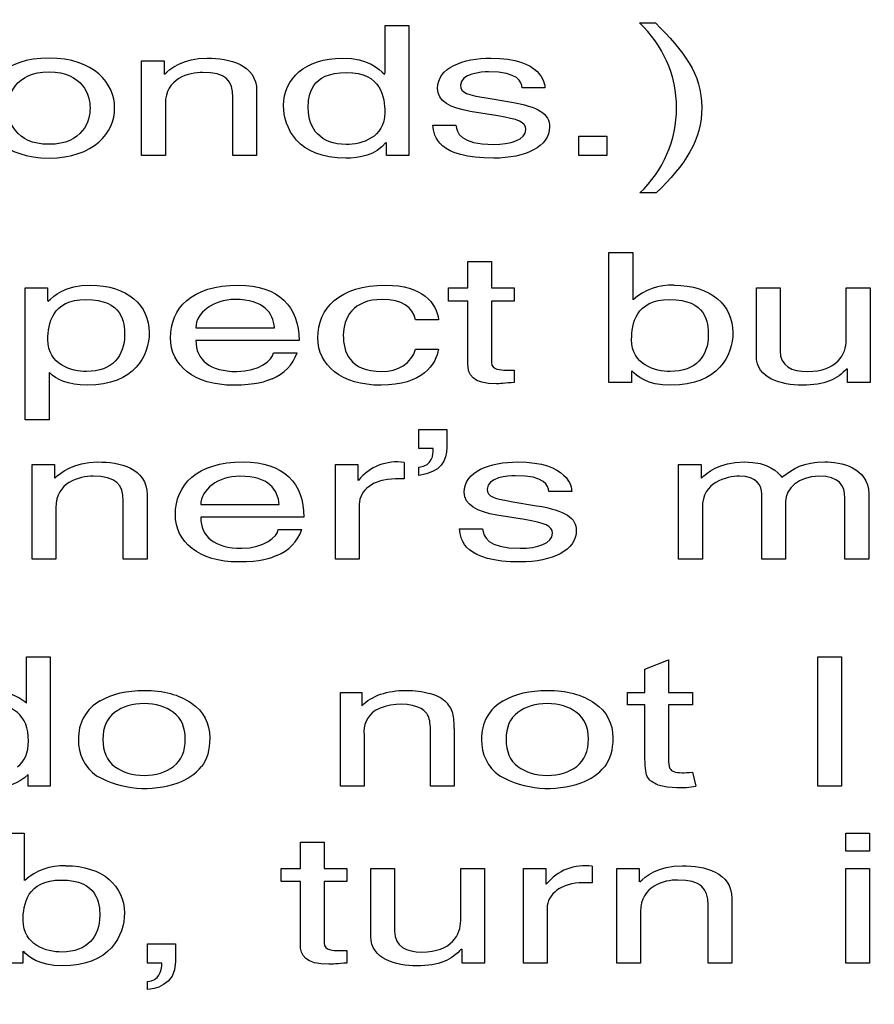
# Model space of a CAD drawing. Units: inches. Extents: x -66 to 134, y -132 to 88.
# Drawn here: x -32 to -31, y -9 to -8 of the extents above; entities that cross this region are included whole.
import ezdxf
from ezdxf.enums import TextEntityAlignment as Align

# ---------------------------------------------------------------- set-up
doc = ezdxf.new("R2010")
doc.units = ezdxf.units.IN
doc.header["$MEASUREMENT"] = 0
doc.layers.add('210798', color=7, linetype='Continuous')
doc.layers.add('Default', color=7, linetype='Continuous')
doc.styles.add('SEACAD_Solid_Edge_ANSI', font='seans.ttf')
doc.dimstyles.new('ANSI_(inch)', dxfattribs={"dimtxt": 1.25, "dimasz": 1.25, "dimexe": 0.625, "dimexo": 0.625, "dimgap": 0.3125, "dimtad": 0, "dimtih": 1, "dimtoh": 1, "dimzin": 4, "dimdsep": 46, "dimtxsty": 'SEACAD_Solid_Edge_ANSI', "dimblk1": '_SE_FILLED', "dimblk2": '_SE_FILLED', "dimsah": 1, "dimcen": 0.625, "dimadec": 0, "dimazin": 0, "dimtfac": 0.8, "dimtofl": 0, "dimtmove": 0, "dimatfit": 3, "dimfxl": 1, "dimtolj": 1, "dimtzin": 4, "dimarcsym": 0})

# ---------------------------------------------------------------- blocks, each defined once
blk = doc.blocks.new('SE7')
at = {"layer": '210798', "color": 7, "linetype": 'Continuous'}
for p, q in [((-31.3755728466, -7.9961723989), (-31.3755728466, -7.9693319496)), ((-31.3755728466, -7.9693319496), (-31.3621247671, -7.9693319496)), ((-31.3621247671, -7.9693319496), (-31.3621247671, -8.0428795088)), ((-31.2316587298, -7.967795352), (-31.2226458717, -7.967795352)), ((-31.513376666, -7.9893077176), (-31.5006949169, -7.9893077176)), ((-31.513376666, -8.0428795088), (-31.513376666, -7.9893077176)), ((-31.5006949169, -7.9893077176), (-31.5006949169, -7.9968906901)), ((-31.3758780223, -7.9968906901), (-31.3755728466, -7.9961723989)), ((-31.4482860627, -8.006410321), (-31.4482860627, -8.0428795088)), ((-31.2851255267, -8.0045736778), (-31.2981124516, -8.0045736778)), ((-31.4999353683, -8.0136841555), (-31.4999353683, -8.0428795088)), ((-31.4617341421, -8.0428795088), (-31.4617341421, -8.0098926693)), ((-31.3184303769, -8.0103109147), (-31.3049890792, -8.0125567111)), ((-31.3118589251, -8.0204488216), (-31.3274500167, -8.0178847949)), ((-31.3485342723, -8.0256677979), (-31.3355473474, -8.0256677979)), ((-31.2660350861, -8.0428795088), (-31.2660350861, -8.0320233108)), ((-31.2660350861, -8.0320233108), (-31.2501456005, -8.0320233108)), ((-31.2501456005, -8.0320233108), (-31.2501456005, -8.0428795088)), ((-31.3748065163, -8.0428795088), (-31.3748065163, -8.035505659)), ((-31.4999353683, -8.0428795088), (-31.513376666, -8.0428795088)), ((-31.4482860627, -8.0428795088), (-31.4617341421, -8.0428795088)), ((-31.3621247671, -8.0428795088), (-31.3748065163, -8.0428795088)), ((-31.2501456005, -8.0428795088), (-31.2660350861, -8.0428795088)), ((-31.2221847172, -8.0640827364), (-31.2315027511, -8.0640827364)), ((-31.2489248973, -8.0978606054), (-31.2354768179, -8.0978606054)), ((-31.2489248973, -8.1714081646), (-31.2489248973, -8.0978606054)), ((-31.2354768179, -8.0978606054), (-31.2354768179, -8.1246010395)), ((-31.3288334802, -8.1178363734), (-31.3288334802, -8.1028795512)), ((-31.3288334802, -8.1028795512), (-31.3153854008, -8.1028795512)), ((-31.3153854008, -8.1028795512), (-31.3153854008, -8.1178363734)), ((-31.5792335996, -8.1926113922), (-31.5792335996, -8.1178363734)), ((-31.5792335996, -8.1178363734), (-31.5665518505, -8.1178363734)), ((-31.5665518505, -8.1178363734), (-31.5665518505, -8.1254193459)), ((-31.3396841747, -8.1253102384), (-31.3396841747, -8.1178363734)), ((-31.3396841747, -8.1178363734), (-31.3288334802, -8.1178363734)), ((-31.3153854008, -8.1178363734), (-31.302547673, -8.1178363734)), ((-31.302547673, -8.1178363734), (-31.302547673, -8.1253102384)), ((-31.1655101838, -8.1563513271), (-31.1655101838, -8.1178363734)), ((-31.1655101838, -8.1178363734), (-31.1520621044, -8.1178363734)), ((-31.1520621044, -8.1178363734), (-31.1520621044, -8.1533781473)), ((-31.1146272085, -8.1473408646), (-31.1146272085, -8.1178363734)), ((-31.1146272085, -8.1178363734), (-31.1011791291, -8.1178363734)), ((-31.1011791291, -8.1178363734), (-31.1011791291, -8.1714081646)), ((-31.3288334802, -8.1253102384), (-31.3396841747, -8.1253102384)), ((-31.3288334802, -8.1606519818), (-31.3288334802, -8.1253102384)), ((-31.302547673, -8.1253102384), (-31.3153854008, -8.1253102384)), ((-31.3153854008, -8.1253102384), (-31.3153854008, -8.1601428134)), ((-31.3453265358, -8.1358663907), (-31.3583134607, -8.1358663907)), ((-31.4826759824, -8.1403761681), (-31.4382084802, -8.1403761681)), ((-31.424306028, -8.1475408951), (-31.4826759824, -8.1475408951)), ((-31.4388188318, -8.1546056069), (-31.4253775341, -8.1546056069)), ((-31.3583134607, -8.1524598257), (-31.3453265358, -8.1524598257)), ((-31.5657855202, -8.1657709428), (-31.5657855202, -8.1926113922)), ((-31.3072880701, -8.1643434528), (-31.302547673, -8.1643434528)), ((-31.302547673, -8.1643434528), (-31.302547673, -8.1714081646)), ((-31.2362431482, -8.164752606), (-31.2362431482, -8.1714081646)), ((-31.1138608782, -8.1714081646), (-31.1138608782, -8.1636251616)), ((-31.2362431482, -8.1714081646), (-31.2489248973, -8.1714081646)), ((-31.1011791291, -8.1714081646), (-31.1138608782, -8.1714081646)), ((-31.5657855202, -8.1926113922), (-31.5792335996, -8.1926113922)), ((-31.356482406, -8.2087774894), (-31.356482406, -8.1979212914)), ((-31.356482406, -8.1979212914), (-31.3405929204, -8.1979212914)), ((-31.3405929204, -8.1979212914), (-31.3405929204, -8.207959183)), ((-31.3483850753, -8.2087774894), (-31.356482406, -8.2087774894)), ((-31.5754087298, -8.2178970594), (-31.5627269807, -8.2178970594)), ((-31.5754087298, -8.2714688506), (-31.5754087298, -8.2178970594)), ((-31.5627269807, -8.2178970594), (-31.5627269807, -8.2254800319)), ((-31.4036829269, -8.2178970594), (-31.3910011777, -8.2178970594)), ((-31.4036829269, -8.2714688506), (-31.4036829269, -8.2178970594)), ((-31.3910011777, -8.2178970594), (-31.3910011777, -8.2268075067)), ((-31.3647221521, -8.2166695998), (-31.3647221521, -8.2259892003)), ((-31.356482406, -8.2240434496), (-31.356482406, -8.2192336265)), ((-31.2095029681, -8.2714688506), (-31.2095029681, -8.2178970594)), ((-31.2095029681, -8.2178970594), (-31.196821219, -8.2178970594)), ((-31.196821219, -8.2178970594), (-31.196821219, -8.2254800319)), ((-31.3647221521, -8.2259892003), (-31.3697609434, -8.2259892003)), ((-31.5103181265, -8.2349996628), (-31.5103181265, -8.2714688506)), ((-31.2700023713, -8.2331630196), (-31.2829892962, -8.2331630196)), ((-31.1624448626, -8.2714688506), (-31.1624448626, -8.2343904791)), ((-31.1153799755, -8.2714688506), (-31.1153799755, -8.2368453983)), ((-31.101931896, -8.2343904791), (-31.101931896, -8.2714688506)), ((-31.5619674321, -8.2422734973), (-31.5619674321, -8.2714688506)), ((-31.5237662059, -8.2714688506), (-31.5237662059, -8.2384820111)), ((-31.4799226187, -8.2404368541), (-31.4354551165, -8.2404368541)), ((-31.3902348474, -8.2403277466), (-31.3902348474, -8.2714688506)), ((-31.3033072216, -8.2389002565), (-31.2898659238, -8.241146053)), ((-31.1960616704, -8.2422734973), (-31.1960616704, -8.2714688506)), ((-31.1489967832, -8.238791149), (-31.1489967832, -8.2714688506)), ((-31.4215526643, -8.2476015811), (-31.4799226187, -8.2476015811)), ((-31.2967357697, -8.2490381634), (-31.3123268613, -8.2464741367)), ((-31.4360654681, -8.2546662928), (-31.4226241704, -8.2546662928)), ((-31.3334112409, -8.2542571397), (-31.3204241921, -8.2542571397)), ((-31.5619674321, -8.2714688506), (-31.5754087298, -8.2714688506)), ((-31.5103181265, -8.2714688506), (-31.5237662059, -8.2714688506)), ((-31.3902348474, -8.2714688506), (-31.4036829269, -8.2714688506)), ((-31.1960616704, -8.2714688506), (-31.2095029681, -8.2714688506)), ((-31.1489967832, -8.2714688506), (-31.1624448626, -8.2714688506)), ((-31.101931896, -8.2714688506), (-31.1153799755, -8.2714688506)), ((-31.5785418678, -8.3529903509), (-31.5785418678, -8.3266863468)), ((-31.5785418678, -8.3266863468), (-31.565188732, -8.3266863468)), ((-31.565188732, -8.3266863468), (-31.565188732, -8.3999975064)), ((-31.1306591096, -8.3266863468), (-31.1172313752, -8.3266863468)), ((-31.1306591096, -8.3999975064), (-31.1306591096, -8.3266863468)), ((-31.1172313752, -8.3266863468), (-31.1172313752, -8.3999975064)), ((-31.2285255918, -8.333732874), (-31.2151724559, -8.3283320519)), ((-31.2151724559, -8.3283320519), (-31.2151724559, -8.3468894222)), ((-31.2285255918, -8.3468894222), (-31.2285255918, -8.333732874)), ((-31.4009227815, -8.3468894222), (-31.3888378205, -8.3468894222)), ((-31.4009227815, -8.3999975064), (-31.4009227815, -8.3468894222)), ((-31.3888378205, -8.3468894222), (-31.3888378205, -8.3544451178)), ((-31.238372597, -8.3538904879), (-31.238372597, -8.3468894222)), ((-31.238372597, -8.3468894222), (-31.2285255918, -8.3468894222)), ((-31.2151724559, -8.3468894222), (-31.201670123, -8.3468894222)), ((-31.201670123, -8.3468894222), (-31.201670123, -8.3538904879)), ((-31.2285255918, -8.3538904879), (-31.238372597, -8.3538904879)), ((-31.2285255918, -8.3844496851), (-31.2285255918, -8.3538904879)), ((-31.201670123, -8.3538904879), (-31.2151724559, -8.3538904879)), ((-31.2151724559, -8.3538904879), (-31.2151724559, -8.3849406689)), ((-31.3874950471, -8.3709930913), (-31.3874950471, -8.3999975064)), ((-31.3499719894, -8.3999975064), (-31.3499719894, -8.3676925889)), ((-31.336544255, -8.3673379894), (-31.336544255, -8.3999975064)), ((-31.5776466855, -8.3999975064), (-31.5776466855, -8.3932964863)), ((-31.201670123, -8.3919417347), (-31.1997305614, -8.3998974912)), ((-31.565188732, -8.3999975064), (-31.5776466855, -8.3999975064)), ((-31.3874950471, -8.3999975064), (-31.4009227815, -8.3999975064)), ((-31.336544255, -8.3999975064), (-31.3499719894, -8.3999975064)), ((-31.1172313752, -8.3999975064), (-31.1306591096, -8.3999975064)), ((-31.5932784672, -8.4265106332), (-31.5798303878, -8.4265106332)), ((-31.5798303878, -8.4265106332), (-31.5798303878, -8.4532510673)), ((-31.1149323843, -8.4265106332), (-31.1014910866, -8.4265106332)), ((-31.1149323843, -8.4367576475), (-31.1149323843, -8.4265106332)), ((-31.1014910866, -8.4265106332), (-31.1014910866, -8.4367576475)), ((-31.4235464794, -8.4464864012), (-31.4235464794, -8.431529579)), ((-31.4235464794, -8.431529579), (-31.4100984, -8.431529579)), ((-31.4100984, -8.431529579), (-31.4100984, -8.4464864012)), ((-31.1014910866, -8.4367576475), (-31.1149323843, -8.4367576475)), ((-31.4343971738, -8.4539602662), (-31.4343971738, -8.4464864012)), ((-31.4343971738, -8.4464864012), (-31.4235464794, -8.4464864012)), ((-31.4100984, -8.4464864012), (-31.3972606721, -8.4464864012)), ((-31.3972606721, -8.4464864012), (-31.3972606721, -8.4539602662)), ((-31.3836701773, -8.4850013549), (-31.3836701773, -8.4464864012)), ((-31.3836701773, -8.4464864012), (-31.3702220979, -8.4464864012)), ((-31.3702220979, -8.4464864012), (-31.3702220979, -8.4820281751)), ((-31.332787202, -8.4759908924), (-31.332787202, -8.4464864012)), ((-31.332787202, -8.4464864012), (-31.3193391226, -8.4464864012)), ((-31.3193391226, -8.4464864012), (-31.3193391226, -8.5000581924)), ((-31.297352903, -8.4464864012), (-31.2846711539, -8.4464864012)), ((-31.297352903, -8.5000581924), (-31.297352903, -8.4464864012)), ((-31.2846711539, -8.4464864012), (-31.2846711539, -8.4553968485)), ((-31.2583921282, -8.4452589416), (-31.2583921282, -8.4545785421)), ((-31.244489676, -8.4464864012), (-31.2318079269, -8.4464864012)), ((-31.244489676, -8.5000581924), (-31.244489676, -8.4464864012)), ((-31.2318079269, -8.4464864012), (-31.2318079269, -8.4540693737)), ((-31.1149323843, -8.5000581924), (-31.1149323843, -8.4464864012)), ((-31.1149323843, -8.4464864012), (-31.1014910866, -8.4464864012)), ((-31.1014910866, -8.4464864012), (-31.1014910866, -8.5000581924)), ((-31.4235464794, -8.4539602662), (-31.4343971738, -8.4539602662)), ((-31.4235464794, -8.4893020096), (-31.4235464794, -8.4539602662)), ((-31.3972606721, -8.4539602662), (-31.4100984, -8.4539602662)), ((-31.4100984, -8.4539602662), (-31.4100984, -8.4887928412)), ((-31.2583921282, -8.4545785421), (-31.2634309195, -8.4545785421)), ((-31.1793990727, -8.4635890046), (-31.1793990727, -8.5000581924)), ((-31.2839048236, -8.4689170884), (-31.2839048236, -8.5000581924)), ((-31.2310483782, -8.4708628391), (-31.2310483782, -8.5000581924)), ((-31.1928471521, -8.5000581924), (-31.1928471521, -8.4670713529)), ((-31.5100197324, -8.5000581924), (-31.5100197324, -8.4892019944)), ((-31.5100197324, -8.4892019944), (-31.4941302467, -8.4892019944)), ((-31.4941302467, -8.4892019944), (-31.4941302467, -8.499239886)), ((-31.5805967181, -8.4934026338), (-31.5805967181, -8.5000581924)), ((-31.4020010692, -8.4929934806), (-31.3972606721, -8.4929934806)), ((-31.3972606721, -8.4929934806), (-31.3972606721, -8.5000581924)), ((-31.3320208717, -8.5000581924), (-31.3320208717, -8.4922751894)), ((-31.5805967181, -8.5000581924), (-31.5932784672, -8.5000581924)), ((-31.5019224017, -8.5000581924), (-31.5100197324, -8.5000581924)), ((-31.3193391226, -8.5000581924), (-31.3320208717, -8.5000581924)), ((-31.2839048236, -8.5000581924), (-31.297352903, -8.5000581924)), ((-31.2310483782, -8.5000581924), (-31.244489676, -8.5000581924)), ((-31.1793990727, -8.5000581924), (-31.1928471521, -8.5000581924)), ((-31.1014910866, -8.5000581924), (-31.1149323843, -8.5000581924)), ((-31.5100197324, -8.5151150298), (-31.5100197324, -8.510405222))]:
    blk.add_line(p, q, dxfattribs=at)
for centre, radius, start, end in [((-31.2765371693, -8.0160118704), 0.0658703801257083, 313.1320716766, 47.0535583583), ((-31.2134333953, -8.1488059926), 0.0325335385573461, 87.6516823441, 131.9267205301), ((-31.448574007, -8.1463202572), 0.0246317554740498, 291.4032209233, 340.3442153101), ((-31.368919904, -8.2442568763), 0.0279048193530985, 81.3480914614, 141.2945110522), ((-31.4458206433, -8.2463809432), 0.0246317554740408, 291.4032209233, 340.3442153101), ((-31.5961075211, -8.372815026), 0.0264871652158715, 48.4574522902, 71.3627810624), ((-31.3555399959, -8.368732334), 0.0219124771663018, 50.0437806621, 76.5958212115), ((-31.5252912881, -8.3724075886), 0.0238069080512976, 119.0225295503, 182.504767471), ((-31.3668779073, -8.3836657393), 0.0301782301644013, 71.0801411081, 118.4675241913), ((-31.3518421513, -8.3630862139), 0.0152303393005724, 17.1656496114, 47.0651515785), ((-31.2971690007, -8.3724075886), 0.0238069080512986, 119.0225295503, 182.504767471), ((-31.372740699, -8.3692993114), 0.0148512516870262, 125.0172036661, 186.5488124849), ((-31.3717489385, -8.3659352793), 0.0352326174715646, 357.7182899596, 12.0312623139), ((-31.5252955061, -8.3744662334), 0.0238017340196583, 177.5481750092, 235.3696605937), ((-31.2971732188, -8.3744662334), 0.0238017340196575, 177.5481750092, 235.3696605937), ((-31.5020563656, -8.3700518833), 0.0293905959476217, 288.3831108749, 320.3065164093), ((-31.2739340783, -8.3700518833), 0.029390595947612, 288.3831108749, 320.3065164093), ((-31.2042683196, -8.3859025566), 0.0109464797008683, 174.9588107091, 201.3960410409), ((-31.5115414271, -8.3455672596), 0.0556317545188248, 240.6351273524, 289.7008239127), ((-31.2834191398, -8.3455672596), 0.0556317545188296, 240.6351273524, 289.7008239127), ((-31.2105559416, -8.3871580327), 0.0047687446893331, 215.0395588419, 250.4113602452), ((-31.2087446118, -8.3503219395), 0.0503883758804008, 255.6713127673, 280.3051974327), ((-31.5577869652, -8.4774560204), 0.0325335385573403, 87.6516823441, 131.9267205301), ((-31.2625898801, -8.4728462181), 0.0279048193530695, 81.3480914613, 141.2945110523)]:
    blk.add_arc(centre, radius, start, end, dxfattribs=at)
for points, knots in [([(-31.22264587173921, -7.967795352020867), (-31.2067496043781, -7.983779603359182), (-31.19636006444755, -7.996581552098856), (-31.19636006444755, -8.015739013742673), (-31.19636006444755, -8.033759938744117), (-31.20568487998574, -8.048307607766475), (-31.22218471722532, -8.064082736362591)], [0, 0, 0, 0, 0.5, 0.5, 0.5, 1, 1, 1, 1]), ([(-31.56577873849269, -7.987771120047191), (-31.54026604318018, -7.987771120047191), (-31.5286490184406, -8.00221877384502), (-31.5286490184406, -8.01603905941626), (-31.5286490184406, -8.029868437280637), (-31.54026604318018, -8.044316091078466), (-31.56577873849269, -8.044316091078466), (-31.59129821548921, -8.044316091078466), (-31.60290845854477, -8.029868437280637), (-31.60290845854477, -8.01603905941626), (-31.60290845854477, -8.00221877384502), (-31.59129821548921, -7.987771120047191), (-31.56577873849269, -7.987771120047191)], [0, 0, 0, 0, 0.25, 0.25, 0.25, 0.5, 0.5, 0.5, 0.75, 0.75, 0.75, 1, 1, 1, 1]), ([(-31.50038974109685, -7.996890690065582), (-31.49748718033296, -7.994017525433667), (-31.4900002011663, -7.987771120047191), (-31.47624694595796, -7.987771120047191), (-31.46387037260727, -7.987771120047191), (-31.44828606271144, -7.99115345309489), (-31.44828606271144, -8.006410320982086)], [0, 0, 0, 0, 0.5, 0.5, 0.5, 1, 1, 1, 1]), ([(-31.37511169205171, -8.0355056590268), (-31.38091681357949, -8.042779493537978), (-31.39008565038505, -8.044416106302993), (-31.39787780533296, -8.044416106302993), (-31.42507913996837, -8.044416106302993), (-31.43302049196491, -8.027313502908585), (-31.43302049196491, -8.014502461875773), (-31.43302049196491, -7.999445624437634), (-31.42094909439546, -7.987771120047191), (-31.39971564170449, -7.987771120047191), (-31.38519605620101, -7.987771120047191), (-31.37908575889199, -7.99381749498461), (-31.37587802234685, -7.996890690065582)], [0, 0, 0, 0, 0.25, 0.25, 0.25, 0.5, 0.5, 0.5, 0.75, 0.75, 0.75, 1, 1, 1, 1]), ([(-31.32745001670449, -8.01788479492347), (-31.33859910524616, -8.01603905941626), (-31.34593688736421, -8.012256665470446), (-31.34593688736421, -8.0048737234416), (-31.34593688736421, -7.99309920382663), (-31.33141730186074, -7.987771120047191), (-31.3156837949163, -7.987771120047191), (-31.28710577842324, -7.987771120047191), (-31.28512552668713, -8.001909635878294), (-31.28512552668713, -8.004573677768013)], [0, 0, 0, 0, 0.3333333333333333, 0.3333333333333333, 0.3333333333333333, 0.6666666666666666, 0.6666666666666666, 0.6666666666666666, 1, 1, 1, 1]), ([(-31.56577873849269, -8.036533088151504), (-31.54652553753782, -8.036533088151504), (-31.54255825238157, -8.023212878702909), (-31.54255825238157, -8.01603905941626), (-31.54255825238157, -8.008874332422748), (-31.54652553753782, -7.995554122974152), (-31.56577873849269, -7.995554122974152), (-31.58503193944755, -7.995554122974152), (-31.58900600628782, -8.008874332422748), (-31.58900600628782, -8.01603905941626), (-31.58900600628782, -8.023212878702909), (-31.58503193944755, -8.036533088151504), (-31.56577873849269, -8.036533088151504)], [0, 0, 0, 0, 0.25, 0.25, 0.25, 0.5, 0.5, 0.5, 0.75, 0.75, 0.75, 1, 1, 1, 1]), ([(-31.46173414213852, -8.009892669254313), (-31.46173414213852, -8.000573068786865), (-31.46570820897879, -7.995863260940878), (-31.4788443309406, -7.995863260940878), (-31.48648728883991, -7.995863260940878), (-31.49993536826699, -7.999145578764047), (-31.49993536826699, -8.013684155493266)], [0, 0, 0, 0, 0.5, 0.5, 0.5, 1, 1, 1, 1]), ([(-31.39757262955171, -8.036633103376033), (-31.38901414430866, -8.036633103376033), (-31.37572204361421, -8.03284161713708), (-31.37572204361421, -8.018603086081448), (-31.37572204361421, -8.009892669254313), (-31.37786505576699, -7.995863260940878), (-31.39726745377046, -7.995863260940878), (-31.41804653363157, -7.995863260940878), (-31.41911803970796, -8.009074362871806), (-31.41911803970796, -8.015939044191729), (-31.41911803970796, -8.02772265609984), (-31.4122414121038, -8.036633103376033), (-31.39757262955171, -8.036633103376033)], [0, 0, 0, 0, 0.25, 0.25, 0.25, 0.5, 0.5, 0.5, 0.75, 0.75, 0.75, 1, 1, 1, 1]), ([(-31.29811245160032, -8.004573677768013), (-31.29826164864894, -8.001191344720317), (-31.30009948502046, -7.995554122974152), (-31.31706047677394, -7.995554122974152), (-31.32118374066282, -7.995554122974152), (-31.33294996245102, -7.996481536874329), (-31.33294996245102, -8.003137095452056), (-31.33294996245102, -8.00753776533132), (-31.3288199168781, -8.008565194456022), (-31.31843037694755, -8.010310914738705)], [0, 0, 0, 0, 0.3333333333333333, 0.3333333333333333, 0.3333333333333333, 0.6666666666666666, 0.6666666666666666, 0.6666666666666666, 1, 1, 1, 1]), ([(-31.30498907920449, -8.012556711144033), (-31.28833326323227, -8.01532986055142), (-31.28252136002046, -8.019421392463956), (-31.28252136002046, -8.026695226975136), (-31.28252136002046, -8.037760547725265), (-31.29612541818018, -8.044416106302993), (-31.31415113432602, -8.044416106302993), (-31.34578090863157, -8.044416106302993), (-31.34807311783296, -8.032123325979102), (-31.34853427234685, -8.025667797850431)], [0, 0, 0, 0, 0.3333333333333333, 0.3333333333333333, 0.3333333333333333, 0.6666666666666666, 0.6666666666666666, 0.6666666666666666, 1, 1, 1, 1]), ([(-31.33554734743366, -8.025667797850431), (-31.33508619291976, -8.029868437280637), (-31.33325513823227, -8.036633103376033), (-31.31430711305866, -8.036633103376033), (-31.30468390342324, -8.036633103376033), (-31.29596943944755, -8.034069076710843), (-31.29596943944755, -8.028131809291093), (-31.29596943944755, -8.023831154636358), (-31.30040466080171, -8.022394572320401), (-31.31185892512463, -8.02044882158866)], [0, 0, 0, 0, 0.3333333333333333, 0.3333333333333333, 0.3333333333333333, 0.6666666666666666, 0.6666666666666666, 0.6666666666666666, 1, 1, 1, 1]), ([(-31.5662466746906, -8.125419345878106), (-31.56303893814546, -8.122346150797133), (-31.55692864083644, -8.116299775859714), (-31.54240905533296, -8.116299775859714), (-31.52116882095796, -8.116299775859714), (-31.50909742338852, -8.127974280250157), (-31.50909742338852, -8.143031117688295), (-31.50909742338852, -8.15584215872111), (-31.51704555706907, -8.172944762115517), (-31.54424689170449, -8.172944762115517), (-31.55494160741629, -8.172944762115517), (-31.56196743206907, -8.16956242906782), (-31.56548034439546, -8.165770942828866)], [0, 0, 0, 0, 0.25, 0.25, 0.25, 0.5, 0.5, 0.5, 0.75, 0.75, 0.75, 1, 1, 1, 1]), ([(-31.4395851621038, -8.169253291101095), (-31.44325405316282, -8.170898996159249), (-31.4484488231281, -8.172944762115517), (-31.46127976930866, -8.172944762115517), (-31.48374748849269, -8.172944762115517), (-31.49703958918713, -8.161579395691803), (-31.49703958918713, -8.14610431276927), (-31.49703958918713, -8.129510877790644), (-31.4851173886663, -8.116299775859714), (-31.45868238432602, -8.116299775859714), (-31.43561109526352, -8.116299775859714), (-31.42430602798921, -8.128592556183605), (-31.42430602798921, -8.147540895085228)], [0, 0, 0, 0, 0.25, 0.25, 0.25, 0.5000000000000001, 0.5000000000000001, 0.5000000000000001, 0.7500000000000001, 0.7500000000000001, 0.7500000000000001, 1, 1, 1, 1]), ([(-31.34532653580171, -8.15245982567341), (-31.34669643597532, -8.160961119758351), (-31.35448859092324, -8.172944762115517), (-31.37787183745102, -8.172944762115517), (-31.40033277495102, -8.172944762115517), (-31.41362487564546, -8.161579395691803), (-31.41362487564546, -8.14610431276927), (-31.41362487564546, -8.129510877790644), (-31.40170945680866, -8.116299775859714), (-31.37527445246838, -8.116299775859714), (-31.35433939387463, -8.116299775859714), (-31.34639126019407, -8.126546790227337), (-31.34532653580171, -8.135866390694785)], [0, 0, 0, 0, 0.25, 0.25, 0.25, 0.5, 0.5, 0.5, 0.75, 0.75, 0.75, 1, 1, 1, 1]), ([(-31.21210035307602, -8.116299775859714), (-31.19086011870102, -8.116299775859714), (-31.17878872113157, -8.127974280250157), (-31.17878872113157, -8.143031117688295), (-31.17878872113157, -8.15584215872111), (-31.18673685481213, -8.172944762115517), (-31.21393818944755, -8.172944762115517), (-31.22753546592324, -8.172944762115517), (-31.23318460871838, -8.167716693560608), (-31.23593797243366, -8.164752605997302)], [0, 0, 0, 0, 0.3333333333333333, 0.3333333333333333, 0.3333333333333333, 0.6666666666666666, 0.6666666666666666, 0.6666666666666666, 1, 1, 1, 1]), ([(-31.54455206748574, -8.165161759188559), (-31.52988328493366, -8.165161759188559), (-31.52300665732949, -8.156251311912364), (-31.52300665732949, -8.144467700004252), (-31.52300665732949, -8.137603018684331), (-31.52407138172185, -8.124391916753401), (-31.54485724326699, -8.124391916753401), (-31.56425964127046, -8.124391916753401), (-31.56640265342324, -8.138421325066837), (-31.56640265342324, -8.147131741893974), (-31.56640265342324, -8.161370272949604), (-31.55310377104477, -8.165161759188559), (-31.54455206748574, -8.165161759188559)], [0, 0, 0, 0, 0.25, 0.25, 0.25, 0.5, 0.5, 0.5, 0.75, 0.75, 0.75, 1, 1, 1, 1]), ([(-31.43820848024616, -8.140376168091716), (-31.43897481054129, -8.132074904455834), (-31.44416958050657, -8.124391916753401), (-31.46052022069755, -8.124391916753401), (-31.47289679404824, -8.124391916753401), (-31.48267598241629, -8.132074904455834), (-31.48267598241629, -8.140376168091716)], [0, 0, 0, 0, 0.5, 0.5, 0.5, 1, 1, 1, 1]), ([(-31.35831346071491, -8.135866390694785), (-31.35999531835379, -8.128692571408136), (-31.36594963693018, -8.124391916753401), (-31.37726148588852, -8.124391916753401), (-31.39391730186074, -8.124391916753401), (-31.39926126887463, -8.135048084312277), (-31.39926126887463, -8.144567715228783), (-31.39926126887463, -8.1537873004717), (-31.39589755359685, -8.165161759188559), (-31.37741068293713, -8.165161759188559), (-31.36839782486421, -8.165161759188559), (-31.3606056699163, -8.160651981791625), (-31.35831346071491, -8.15245982567341)], [0, 0, 0, 0, 0.25, 0.25, 0.25, 0.5, 0.5, 0.5, 0.75, 0.75, 0.75, 1, 1, 1, 1]), ([(-31.21454854101005, -8.124391916753401), (-31.23395093901352, -8.124391916753401), (-31.23609395116629, -8.138421325066837), (-31.23609395116629, -8.147131741893974), (-31.23609395116629, -8.161370272949604), (-31.22279506878782, -8.165161759188559), (-31.2142433652288, -8.165161759188559), (-31.19957458267671, -8.165161759188559), (-31.19269795507254, -8.156251311912364), (-31.19269795507254, -8.144467700004252), (-31.19269795507254, -8.137603018684331), (-31.19376267946491, -8.124391916753401), (-31.21454854101005, -8.124391916753401)], [0, 0, 0, 0, 0.25, 0.25, 0.25, 0.5, 0.5, 0.5, 0.75, 0.75, 0.75, 1, 1, 1, 1]), ([(-31.48267598241629, -8.147540895085228), (-31.48267598241629, -8.158706231059886), (-31.47488382746838, -8.165161759188559), (-31.45944871462116, -8.165161759188559), (-31.44676696548921, -8.165161759188559), (-31.43927998632254, -8.158606215835357), (-31.43881883180866, -8.15460560685421)], [0, 0, 0, 0, 0.5, 0.5, 0.5, 1, 1, 1, 1]), ([(-31.1520621043781, -8.153378147280447), (-31.1520621043781, -8.162188579332113), (-31.14534145550657, -8.165161759188559), (-31.13662699153088, -8.165161759188559), (-31.11966599977741, -8.165161759188559), (-31.11462720854477, -8.15512386756313), (-31.11462720854477, -8.14734086463617)], [0, 0, 0, 0, 0.5, 0.5, 0.5, 1, 1, 1, 1]), ([(-31.11416605403088, -8.163416038905874), (-31.11982197851005, -8.169662444292348), (-31.12669860611421, -8.172944762115517), (-31.1395363339788, -8.172944762115517), (-31.15129577408296, -8.172944762115517), (-31.16551018380518, -8.169153275876564), (-31.16551018380518, -8.15635132713689)], [0, 0, 0, 0, 0.5, 0.5, 0.5, 1, 1, 1, 1]), ([(-31.30254767295449, -8.17140816457503), (-31.30743726713852, -8.171717302541756), (-31.31126213693019, -8.172126455733009), (-31.31263881878782, -8.172126455733009), (-31.32593091948227, -8.172126455733009), (-31.32883348024616, -8.167107509920296), (-31.32883348024616, -8.160651981791625)], [0, 0, 0, 0, 0.5, 0.5, 0.5, 1, 1, 1, 1]), ([(-31.56242180489893, -8.225480031872504), (-31.55951924413505, -8.222606867240588), (-31.55203226496838, -8.216360461854116), (-31.53827900976004, -8.216360461854116), (-31.52590243640935, -8.216360461854116), (-31.51031812651352, -8.219742794901812), (-31.51031812651352, -8.23499966278901)], [0, 0, 0, 0, 0.5, 0.5, 0.5, 1, 1, 1, 1]), ([(-31.43683179838852, -8.269313977095493), (-31.44050068944755, -8.270959682153647), (-31.44569545941282, -8.273005448109917), (-31.45852640559338, -8.273005448109917), (-31.48099412477741, -8.273005448109917), (-31.49428622547185, -8.261630989393062), (-31.49428622547185, -8.246164998763668), (-31.49428622547185, -8.229571563785042), (-31.48236402495102, -8.216360461854116), (-31.45592902061074, -8.216360461854116), (-31.43285773154824, -8.216360461854116), (-31.42155266427393, -8.228653242178007), (-31.42155266427393, -8.247601581079623)], [0, 0, 0, 0, 0.25, 0.25, 0.25, 0.5000000000000001, 0.5000000000000001, 0.5000000000000001, 0.7500000000000001, 0.7500000000000001, 0.7500000000000001, 1, 1, 1, 1]), ([(-31.31232686132255, -8.246474136730393), (-31.32347594986421, -8.244628401223181), (-31.33081373198227, -8.240846007277367), (-31.33081373198227, -8.233463065248522), (-31.33081373198227, -8.221688545633553), (-31.31629414647879, -8.216360461854116), (-31.30056063953435, -8.216360461854116), (-31.27198262304129, -8.216360461854116), (-31.27000237130518, -8.230498977685217), (-31.27000237130518, -8.233163019574937)], [0, 0, 0, 0, 0.3333333333333333, 0.3333333333333333, 0.3333333333333333, 0.6666666666666666, 0.6666666666666666, 0.6666666666666666, 1, 1, 1, 1]), ([(-31.19651604318019, -8.225480031872504), (-31.1936134824163, -8.222606867240588), (-31.18673685481213, -8.216360461854116), (-31.1723732480413, -8.216360461854116), (-31.15800964127046, -8.216360461854116), (-31.15342522286769, -8.222197714049335), (-31.15113979535032, -8.225070878681251)], [0, 0, 0, 0, 0.5, 0.5, 0.5, 1, 1, 1, 1]), ([(-31.15113979535032, -8.225070878681251), (-31.14441236479477, -8.220051932868538), (-31.13906839778088, -8.216360461854116), (-31.12669182443019, -8.216360461854116), (-31.11813346854587, -8.216360461854116), (-31.10193189604477, -8.21933364171056), (-31.10193189604477, -8.234390479148699)], [0, 0, 0, 0, 0.5, 0.5, 0.5, 1, 1, 1, 1]), ([(-31.5237662059406, -8.238482011061235), (-31.5237662059406, -8.229162410593787), (-31.52774027278088, -8.2244526027478), (-31.54087639474269, -8.2244526027478), (-31.54851935264199, -8.2244526027478), (-31.56196743206907, -8.22773492057097), (-31.56196743206907, -8.242273497300188)], [0, 0, 0, 0, 0.5, 0.5, 0.5, 1, 1, 1, 1]), ([(-31.43545511653088, -8.240436854086115), (-31.43622144682602, -8.232135590450232), (-31.4414162167913, -8.2244526027478), (-31.45776685698226, -8.2244526027478), (-31.47014343033296, -8.2244526027478), (-31.47992261870102, -8.232135590450232), (-31.47992261870102, -8.240436854086115)], [0, 0, 0, 0, 0.5, 0.5, 0.5, 1, 1, 1, 1]), ([(-31.28298929621837, -8.233163019574937), (-31.28313849326699, -8.229780686527238), (-31.28497632963851, -8.224143464781074), (-31.30193732139199, -8.224143464781074), (-31.30606058528088, -8.224143464781074), (-31.31782680706907, -8.225070878681251), (-31.31782680706907, -8.231726437258978), (-31.31782680706907, -8.236127107138241), (-31.31369676149616, -8.237154536262945), (-31.3033072215656, -8.238900256545627)], [0, 0, 0, 0, 0.3333333333333333, 0.3333333333333333, 0.3333333333333333, 0.6666666666666666, 0.6666666666666666, 0.6666666666666666, 1, 1, 1, 1]), ([(-31.16244486262463, -8.234390479148699), (-31.16244486262463, -8.229880701751766), (-31.16504224760726, -8.2244526027478), (-31.17497063302394, -8.2244526027478), (-31.18261359092324, -8.2244526027478), (-31.19606167035032, -8.22773492057097), (-31.19606167035032, -8.242273497300188)], [0, 0, 0, 0, 0.5, 0.5, 0.5, 1, 1, 1, 1]), ([(-31.11537997547185, -8.23684539829622), (-31.11537997547185, -8.229471548560513), (-31.11874369074963, -8.2244526027478), (-31.13020473675657, -8.2244526027478), (-31.14150980403088, -8.2244526027478), (-31.14899678319754, -8.23162642203445), (-31.14899678319754, -8.23879114902796)], [0, 0, 0, 0, 0.5, 0.5, 0.5, 1, 1, 1, 1]), ([(-31.28986592382255, -8.241146052950954), (-31.27321010785032, -8.243919202358342), (-31.26739820463852, -8.24801073427088), (-31.26739820463852, -8.255284568782058), (-31.26739820463852, -8.266349889532188), (-31.28100226279824, -8.273005448109917), (-31.29902797894407, -8.273005448109917), (-31.33065775324963, -8.273005448109917), (-31.33294996245102, -8.260712667786025), (-31.33341124088528, -8.254257139657355)], [0, 0, 0, 0, 0.3333333333333333, 0.3333333333333333, 0.3333333333333333, 0.6666666666666666, 0.6666666666666666, 0.6666666666666666, 1, 1, 1, 1]), ([(-31.47992261870102, -8.247601581079623), (-31.47992261870102, -8.258766917054285), (-31.4721304637531, -8.265222445182955), (-31.45669535090588, -8.265222445182955), (-31.44401360177393, -8.265222445182955), (-31.43652662260727, -8.258666901829756), (-31.43606546809337, -8.254666292848608)], [0, 0, 0, 0, 0.5, 0.5, 0.5, 1, 1, 1, 1]), ([(-31.32042419205171, -8.254257139657355), (-31.31996303753782, -8.258457779087559), (-31.31813198285032, -8.265222445182955), (-31.29918395767671, -8.265222445182955), (-31.2895607480413, -8.265222445182955), (-31.2808462840656, -8.262658418517765), (-31.2808462840656, -8.256721151098015), (-31.2808462840656, -8.252420496443282), (-31.28528150541977, -8.250983914127323), (-31.29673576974269, -8.249038163395584)], [0, 0, 0, 0, 0.3333333333333333, 0.3333333333333333, 0.3333333333333333, 0.6666666666666666, 0.6666666666666666, 0.6666666666666666, 1, 1, 1, 1]), ([(-31.53684129274616, -8.351590137710058), (-31.53002570029824, -8.347653174780886), (-31.52172491904824, -8.345689239462867), (-31.5119253856281, -8.345689239462867), (-31.50103400107949, -8.345689239462867), (-31.49212964995102, -8.348080512558417), (-31.48521911392671, -8.352863058749515), (-31.47830857790241, -8.357645604940616), (-31.47484991904824, -8.36425570205265), (-31.47484991904824, -8.372693350085617), (-31.47484991904824, -8.379530754526124), (-31.47637579795449, -8.384904299771257), (-31.47944111913504, -8.388823078114156)], [0, 0, 0, 0, 0.25, 0.25, 0.25, 0.4999999999999999, 0.4999999999999999, 0.4999999999999999, 0.7499999999999999, 0.7499999999999999, 0.7499999999999999, 1, 1, 1, 1]), ([(-31.38883782052393, -8.354445117755697), (-31.3830191356281, -8.348607865560478), (-31.37461662911768, -8.345689239462867), (-31.36362351930866, -8.345689239462867), (-31.3588492137531, -8.345689239462867), (-31.35446146418713, -8.346262053930623), (-31.35046027061074, -8.347416775159271)], [0, 0, 0, 0, 0.5, 0.5, 0.5, 1, 1, 1, 1]), ([(-31.30871900541977, -8.351590137710058), (-31.30190341297185, -8.347653174780886), (-31.29360263172185, -8.345689239462867), (-31.28380309830171, -8.345689239462867), (-31.2729117137531, -8.345689239462867), (-31.26400736262463, -8.348080512558417), (-31.25709682660032, -8.352863058749515), (-31.25018629057602, -8.357645604940616), (-31.24672763172185, -8.36425570205265), (-31.24672763172185, -8.372693350085617), (-31.24672763172185, -8.379530754526124), (-31.2482535106281, -8.384904299771257), (-31.25131883180865, -8.388823078114156)], [0, 0, 0, 0, 0.25, 0.25, 0.25, 0.4999999999999999, 0.4999999999999999, 0.4999999999999999, 0.7499999999999999, 0.7499999999999999, 0.7499999999999999, 1, 1, 1, 1]), ([(-31.58357387738157, -8.388968554804379), (-31.5794777402288, -8.385749883033181), (-31.57742288996838, -8.380849137031277), (-31.57742288996838, -8.374248132212381), (-31.57742288996838, -8.366974297701203), (-31.57951164864894, -8.361646274442492), (-31.58368916601005, -8.358245696287788), (-31.58786668337115, -8.354845178653814), (-31.59301398154824, -8.353135827543685), (-31.5991310605413, -8.353135827543685), (-31.60509894248574, -8.353135827543685), (-31.61008348024615, -8.3547724403087), (-31.61409145550657, -8.358045665838732)], [0, 0, 0, 0, 0.25, 0.25, 0.25, 0.5, 0.5, 0.5, 0.75, 0.75, 0.75, 1, 1, 1, 1]), ([(-31.4953238231281, -8.35821841940837), (-31.49977938953435, -8.354836086360672), (-31.50531324370102, -8.353135827543685), (-31.5119253856281, -8.353135827543685), (-31.5186392528156, -8.353135827543685), (-31.52420701540241, -8.354826994067535), (-31.52863545507255, -8.358191142528954), (-31.53306389474269, -8.361555290990376), (-31.53527472373574, -8.3666469751482), (-31.53527472373574, -8.373448010416151)], [0, 0, 0, 0, 0.3333333333333333, 0.3333333333333333, 0.3333333333333333, 0.6666666666666666, 0.6666666666666666, 0.6666666666666666, 1, 1, 1, 1]), ([(-31.34997198936074, -8.367692588859182), (-31.34997198936074, -8.364028394724174), (-31.35049417903088, -8.361282522196205), (-31.35153855837115, -8.35946406356841), (-31.35258293771144, -8.357645604940616), (-31.35443433745102, -8.356199930331519), (-31.35709275758991, -8.355117947447981)], [0, 0, 0, 0, 0.5, 0.5, 0.5, 1, 1, 1, 1]), ([(-31.26720153580171, -8.35821841940837), (-31.27165710220796, -8.354836086360672), (-31.27719095637463, -8.353135827543685), (-31.28380309830171, -8.353135827543685), (-31.29051696548921, -8.353135827543685), (-31.29608472807602, -8.354826994067535), (-31.30051316774616, -8.358191142528954), (-31.3049416074163, -8.361555290990376), (-31.30715243640935, -8.3666469751482), (-31.30715243640935, -8.373448010416151)], [0, 0, 0, 0, 0.3333333333333333, 0.3333333333333333, 0.3333333333333333, 0.6666666666666666, 0.6666666666666666, 0.6666666666666666, 1, 1, 1, 1]), ([(-31.53527472373574, -8.373448010416151), (-31.53527472373574, -8.380249045684103), (-31.53306389474269, -8.385340729841928), (-31.52863545507255, -8.388723062889627), (-31.52420701540241, -8.392105395937323), (-31.5186392528156, -8.393796562461175), (-31.5119253856281, -8.393796562461175), (-31.5052589902288, -8.393796562461175), (-31.4997183543781, -8.392096303644184), (-31.49528991470796, -8.388695786010208), (-31.49086147503782, -8.385295268376234), (-31.48865064604476, -8.38011266128702), (-31.48865064604476, -8.373138872449426), (-31.48865064604476, -8.366574236803089), (-31.49087503840588, -8.36160075245607), (-31.4953238231281, -8.35821841940837)], [0, 0, 0, 0, 0.2, 0.2, 0.2, 0.4, 0.4, 0.4, 0.6, 0.6, 0.6, 0.8, 0.8, 0.8, 1, 1, 1, 1]), ([(-31.30715243640935, -8.373448010416151), (-31.30715243640935, -8.380249045684103), (-31.3049416074163, -8.385340729841928), (-31.30051316774616, -8.388723062889627), (-31.29608472807602, -8.392105395937323), (-31.29051696548921, -8.393796562461175), (-31.28380309830171, -8.393796562461175), (-31.2771367029024, -8.393796562461175), (-31.27159606705171, -8.392096303644184), (-31.26716762738157, -8.388695786010208), (-31.26273918771143, -8.385295268376234), (-31.26052835871838, -8.38011266128702), (-31.26052835871838, -8.373138872449426), (-31.26052835871838, -8.366574236803089), (-31.26275275107949, -8.36160075245607), (-31.26720153580171, -8.35821841940837)], [0, 0, 0, 0, 0.2, 0.2, 0.2, 0.4, 0.4, 0.4, 0.6, 0.6, 0.6, 0.8, 0.8, 0.8, 1, 1, 1, 1]), ([(-31.22121493640935, -8.399142830826891), (-31.22390048328435, -8.398115401702187), (-31.2257925731281, -8.39675155773134), (-31.22688442425657, -8.395069483500627), (-31.22797627538505, -8.393387409269918), (-31.2285255917913, -8.38985050723886), (-31.2285255917913, -8.38444968511431)], [0, 0, 0, 0, 0.5, 0.5, 0.5, 1, 1, 1, 1]), ([(-31.57764668554129, -8.39329648633853), (-31.58267191340588, -8.398560924065995), (-31.59005716731213, -8.401197689076298), (-31.59980244726005, -8.401197689076298), (-31.60611619508991, -8.401197689076298), (-31.61192131661769, -8.400033875554508), (-31.61722459352741, -8.397697156217792)], [0, 0, 0, 0, 0.5, 0.5, 0.5, 1, 1, 1, 1]), ([(-31.21215473371409, -8.391650781280376), (-31.21108310047185, -8.392078119057906), (-31.20955043988157, -8.392296334093242), (-31.20756340646143, -8.392296334093242), (-31.20607143597532, -8.392296334093242), (-31.20410474760727, -8.392178134282435), (-31.20167012304129, -8.391941734660824)], [0, 0, 0, 0, 0.5, 0.5, 0.5, 1, 1, 1, 1]), ([(-31.55645392295449, -8.444949803661038), (-31.53521368857949, -8.444949803661038), (-31.52314229101005, -8.456624308051477), (-31.52314229101005, -8.471681145489617), (-31.52314229101005, -8.48449218652243), (-31.5310904246906, -8.501594789916838), (-31.55829175932602, -8.501594789916838), (-31.57188903580171, -8.501594789916838), (-31.57753817859685, -8.496366721361928), (-31.58029154231213, -8.493402633798626)], [0, 0, 0, 0, 0.3333333333333333, 0.3333333333333333, 0.3333333333333333, 0.6666666666666666, 0.6666666666666666, 0.6666666666666666, 1, 1, 1, 1]), ([(-31.23150275107949, -8.454069373679426), (-31.2286001903156, -8.45119620904751), (-31.22111321114893, -8.444949803661038), (-31.2073599559406, -8.444949803661038), (-31.19498338258991, -8.444949803661038), (-31.17939907269407, -8.448332136708734), (-31.17939907269407, -8.463589004595931)], [0, 0, 0, 0, 0.5, 0.5, 0.5, 1, 1, 1, 1]), ([(-31.55890211088852, -8.453041944554723), (-31.57830450889199, -8.453041944554723), (-31.58044752104477, -8.467071352868157), (-31.58044752104477, -8.475781769695296), (-31.58044752104477, -8.490020300750926), (-31.56714863866629, -8.493811786989879), (-31.55859693510727, -8.493811786989879), (-31.54392815255519, -8.493811786989879), (-31.53705152495101, -8.484901339713684), (-31.53705152495101, -8.473117727805574), (-31.53705152495101, -8.466253046485651), (-31.53811624934338, -8.453041944554723), (-31.55890211088852, -8.453041944554723)], [0, 0, 0, 0, 0.25, 0.25, 0.25, 0.5, 0.5, 0.5, 0.75, 0.75, 0.75, 1, 1, 1, 1]), ([(-31.19284715212116, -8.467071352868157), (-31.19284715212116, -8.457751752400709), (-31.19682121896144, -8.453041944554723), (-31.20995734092324, -8.453041944554723), (-31.21760029882255, -8.453041944554723), (-31.23104837824963, -8.456324262377892), (-31.23104837824963, -8.47086283910711)], [0, 0, 0, 0, 0.5, 0.5, 0.5, 1, 1, 1, 1]), ([(-31.37022209786768, -8.48202817508177), (-31.37022209786768, -8.490838607133433), (-31.36350144899616, -8.493811786989879), (-31.35478698502046, -8.493811786989879), (-31.33783277495101, -8.493811786989879), (-31.33278720203435, -8.48377389536445), (-31.33278720203435, -8.47599089243749)], [0, 0, 0, 0, 0.5, 0.5, 0.5, 1, 1, 1, 1]), ([(-31.33232604752046, -8.492066066707194), (-31.33798197199963, -8.49831247209367), (-31.3448585996038, -8.501594789916838), (-31.35769632746838, -8.501594789916838), (-31.36945576757254, -8.501594789916838), (-31.38367017729477, -8.497803303677887), (-31.38367017729477, -8.485001354938213)], [0, 0, 0, 0, 0.5, 0.5, 0.5, 1, 1, 1, 1]), ([(-31.39726067208644, -8.50005819237635), (-31.40215026627046, -8.500367330343076), (-31.40597513606213, -8.500776483534333), (-31.40735181791977, -8.500776483534333), (-31.42064391861421, -8.500776483534333), (-31.4235464793781, -8.49575753772162), (-31.4235464793781, -8.489302009592947)], [0, 0, 0, 0, 0.5, 0.5, 0.5, 1, 1, 1, 1])]:
    blk.add_open_spline(points, degree=3, knots=knots, dxfattribs=at)
for points in [[(-31.31538540081907, -8.160142813375845), (-31.31538540081907, -8.16434345280605), (-31.31004143380519, -8.16434345280605), (-31.30728807008991, -8.16434345280605)], [(-31.34059292035032, -8.207959182993703), (-31.34059292035032, -8.21585129343833), (-31.34410583267671, -8.222097698824806), (-31.35648240602741, -8.224043449556547)], [(-31.35648240602741, -8.219233626486028), (-31.34853427234685, -8.218406227810384), (-31.34838507529824, -8.212259837648437), (-31.34838507529824, -8.208777489376212)], [(-31.3697609433538, -8.225989200288288), (-31.38229349543713, -8.225989200288288), (-31.39023484743366, -8.232544743641485), (-31.39023484743366, -8.240327746568447)], [(-31.26343091948227, -8.45457854209521), (-31.2759634715656, -8.45457854209521), (-31.28390482356213, -8.461134085448409), (-31.28390482356213, -8.46891708837537)], [(-31.41009839995102, -8.488792841177165), (-31.41009839995102, -8.49299348060737), (-31.40475443293713, -8.49299348060737), (-31.40200106922185, -8.49299348060737)], [(-31.49413024673921, -8.499239885993845), (-31.49413024673921, -8.513169279082751), (-31.50696119291977, -8.514805891847766), (-31.5100197324163, -8.515115029814492)], [(-31.5100197324163, -8.510405221968504), (-31.50359747764199, -8.509996068777252), (-31.50192240168713, -8.504868015446869), (-31.50192240168713, -8.50005819237635)]]:
    blk.add_open_spline(points, degree=3, dxfattribs=at)
blk = doc.blocks.new('DMBLK22')
at = {"layer": 'Default', "linetype": 'Continuous'}
for points in [[(-47.79517277754227, 17.8719485183279), (-47.37850609757798, 17.8719485183279), (-47.58683943756012, 19.12194855822077)], [(-47.79517277754227, -8.36327595645619), (-47.58683943756012, -9.613275996349063), (-47.37850609757798, -8.36327595645619)]]:
    blk.add_hatch(color=7, dxfattribs=at).paths.add_polyline_path(points)
at = {"layer": 'Default', "color": 7, "linetype": 'Continuous'}
for p, q in [((-39.3865550828, 19.1219485582), (-48.2118394575, 19.1219485582)), ((-47.5868394376, 5.81683666), (-47.5868394376, 19.1219485582)), ((-47.5868394376, -9.6132759963), (-47.5868394376, 3.6918370752)), ((-22.3539741164, -9.6132759963), (-48.2118394575, -9.6132759963))]:
    blk.add_line(p, q, dxfattribs=at)
at = {"layer": 'Default', "color": 7, "linetype": 'Continuous', "style": 'SEACAD_Solid_Edge_ANSI'}
blk.add_text('28.74', height=1.25, dxfattribs=at).set_placement((-49.6798626934, 5.3793368011), align=Align.TOP_LEFT)
blk = doc.blocks.new('_SE_FILLED')
at = {"color": 0}
blk.add_line((0, 0), (-1, 0), dxfattribs=at)
blk.add_solid([(0, 0), (-1, -0.1665), (-1, 0.1665), (0, 0)], dxfattribs=at)

msp = doc.modelspace()

# ---------------------------------------------------------------- block references
at = {"layer": 'Default'}
msp.add_blockref('SE7', (0, 0), dxfattribs=at)

# ---------------------------------------------------------------- dimensions: what is measured, and where the dimension line sits
at = {"layer": 'Default', "color": 7, "linetype": 'Continuous'}
dim = msp.add_linear_dim(base=(-47.5868394376, 19.1219485582), p1=(-21.7289740965, -9.6132759963), p2=(-38.7615550629, 19.1219485582), angle=90, text='\\A1;<>', dimstyle='ANSI_(inch)', dxfattribs=at)
dim.commit()
dim.dimension.update_dxf_attribs({"geometry": 'DMBLK22', "text_midpoint": (-47.5868394376, 4.7543368011), "dimtype": 160})

doc.saveas('drawing.dxf')
